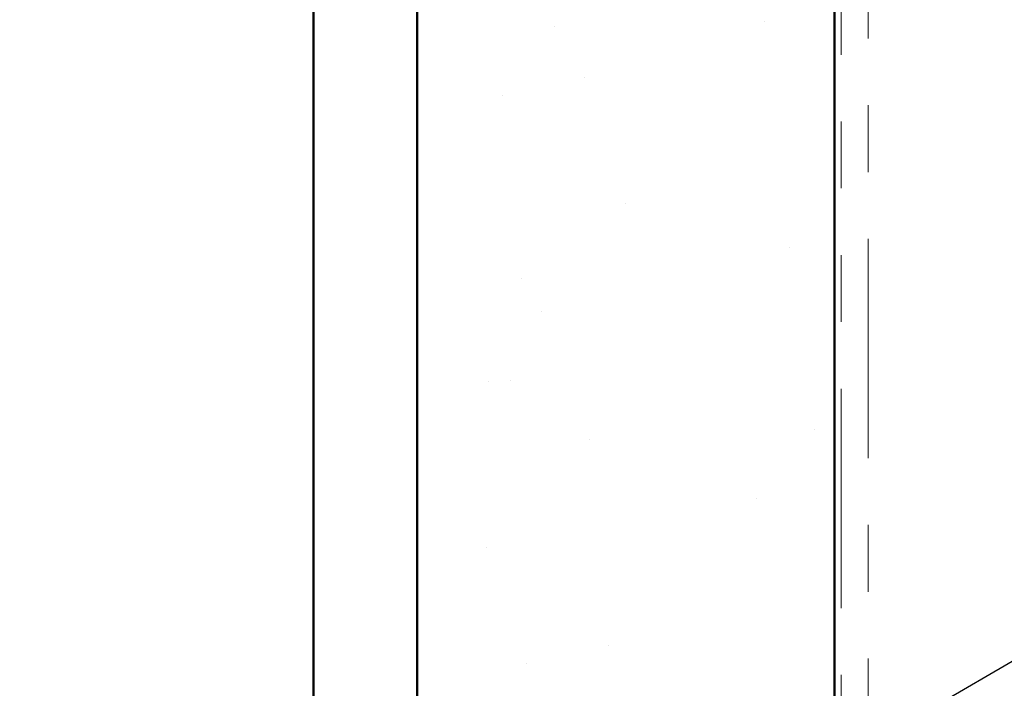
# Model space of a CAD drawing. Units: inches. Extents: x 0.6 to 33.4, y 0.6 to 21.4.
# Drawn here: x 7.6 to 9, y 14.5 to 15.5 of the extents above; entities that cross this region are included whole.
import ezdxf

# ---------------------------------------------------------------- set-up
doc = ezdxf.new("R2010")
doc.units = ezdxf.units.IN
doc.header["$LTSCALE"] = 2
doc.header["$MEASUREMENT"] = 0
doc.linetypes.add('DOUBLE_DASH_CHAIN', pattern=[1.2403, 0.6614, -0.0827, 0.1654, -0.0827, 0.1654, -0.0827])
for name, color, linetype, lineweight in [('Hatch (ANSI)', 7, 'Continuous', 18), ('Symbol (ANSI)', 7, 'Continuous', 25), ('Visible (ANSI)', 7, 'Continuous', 50)]:
    doc.layers.add(name, color=color, linetype=linetype, lineweight=lineweight)
doc.styles.add('Note Text (ANSI)', font='tahoma.ttf')
doc.dimstyles.new('Default (ANSI)$7', dxfattribs={"dimscale": 2, "dimtxt": 0.12, "dimasz": 0.098425, "dimexe": 0.125, "dimexo": 0.0625, "dimgap": 0.031496, "dimtad": 0, "dimtih": 1, "dimtoh": 1, "dimrnd": 1e-08, "dimzin": 4, "dimdsep": 46, "dimtxsty": 'Note Text (ANSI)', "dimcen": 0.09, "dimdle": 0.393701, "dimclrd": 256, "dimclre": 256, "dimclrt": 256, "dimadec": 0, "dimazin": 1, "dimtfac": 1, "dimtofl": 0, "dimtmove": 0, "dimatfit": 3, "dimfxl": 1, "dimtolj": 1, "dimtzin": 4, "dimlwd": -1, "dimlwe": -1, "dimarcsym": 0})

msp = doc.modelspace()

# ---------------------------------------------------------------- hatches: boundary and pattern name
at = {"layer": 'Hatch (ANSI)', "true_color": 0x804000}
h = msp.add_hatch(dxfattribs=at)
h.set_pattern_fill('AR-SAND', color=36, scale=0.25, angle=45, style=0)
h.paths.add_polyline_path([(8.78486, 19.12116), (8.78486, 7.41902), (8.15986, 7.41902), (8.15986, 19.12116)])

# ---------------------------------------------------------------- linework, layer by layer
at = {"layer": 'Visible (ANSI)', "color": 8, "true_color": 0x808080}
msp.add_line((8.00486, 7.41902), (8.00486, 19.12116), dxfattribs=at)
at = {"layer": 'Visible (ANSI)', "color": 36, "true_color": 0x804000}
for p, q in [((8.15986, 7.41902), (8.15986, 19.12116)), ((8.78486, 19.12116), (8.78486, 7.41902))]:
    msp.add_line(p, q, dxfattribs=at)
at = {"layer": 'Visible (ANSI)', "color": 30, "linetype": 'DOUBLE_DASH_CHAIN', "lineweight": 18, "ltscale": 0.248287, "true_color": 0xff8000}
for p, q in [((8.79486, 19.12116), (8.79486, 7.41902)), ((8.83486, 7.41902), (8.83486, 19.12116))]:
    msp.add_line(p, q, dxfattribs=at)

# ---------------------------------------------------------------- leaders
at = {"layer": 'Symbol (ANSI)', "annotation_type": 0, "has_hookline": 1, "hookline_direction": 0}
for points, text_width in [([(1.84986, 10.39387), (15.0992, 18.07975), (15.29605, 18.07975)], 1.98995), ([(8.00486, 12.6859), (15.1059, 16.82205), (15.30275, 16.82205)], 2.22995), ([(8.78486, 12.42305), (15.09318, 16.10153), (15.29003, 16.10153)], 3.30971), ([(8.83486, 11.81246), (15.09948, 15.46571), (15.29633, 15.46571)], 4.45958)]:
    msp.add_leader(points, dimstyle='Default (ANSI)$7', override={"dimtad": 0}, dxfattribs=dict(at, text_width=text_width))

doc.saveas('drawing.dxf')
